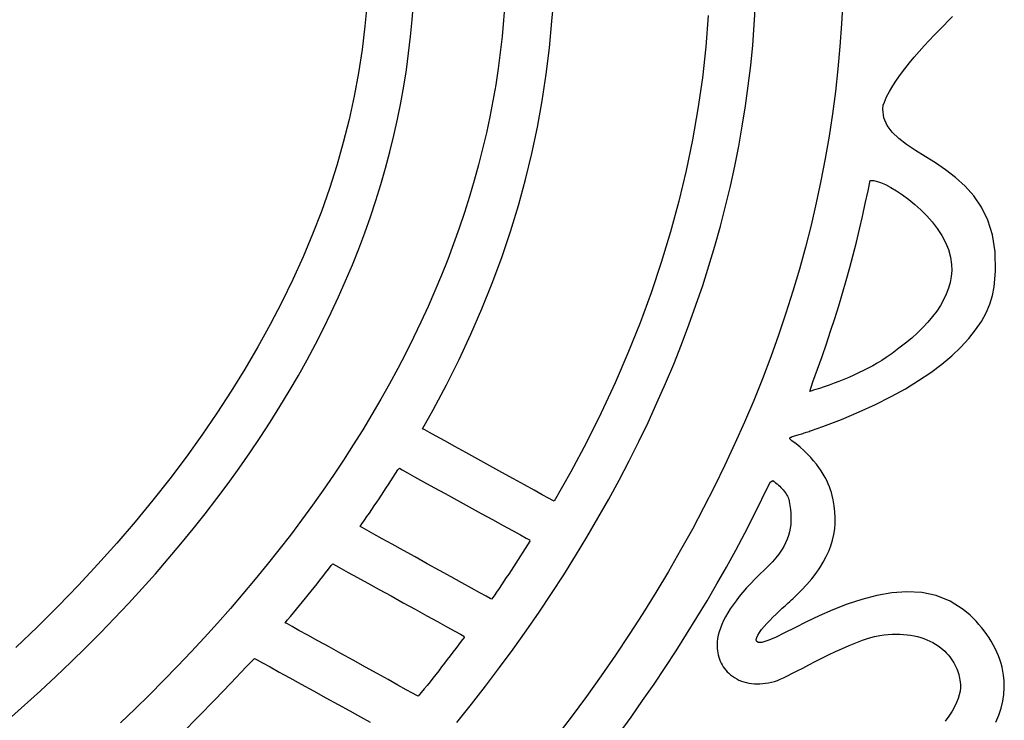
# Model space of a CAD drawing. Units: millimetres. Extents: x -1007 to 1552, y 968 to 1551.
# Drawn here: x -125 to -124, y 1284 to 1284 of the extents above; entities that cross this region are included whole.
import ezdxf

# ---------------------------------------------------------------- set-up
doc = ezdxf.new("R2010")
doc.units = ezdxf.units.MM
doc.layers.get('0').update_dxf_attribs({"linetype": 'CONTINUOUS'})
doc.layers.add('FRAU-LOGO', color=34, linetype='CONTINUOUS')

# ---------------------------------------------------------------- blocks, each defined once
blk = doc.blocks.new('Logo-Frau-2015')
for p, q in [((54.1873, 15.1263), (54.1721, 14.9528)), ((54.5213, 14.9991), (54.5304, 15.1227)), ((55.2079, 15.1172), (55.1993, 14.9973)), ((57.0564, 14.9624), (57.0652, 15.1132)), ((57.7114, 15.1378), (57.703, 14.9704)), ((55.5562, 14.9913), (55.566, 15.0904)), ((56.7156, 15.0324), (56.6975, 14.8012)), ((54.5096, 14.8758), (54.5213, 14.9991)), ((55.1993, 14.9973), (55.1883, 14.8775)), ((55.5385, 14.7937), (55.5562, 14.9913)), ((57.0446, 14.812), (57.0564, 14.9624)), ((57.703, 14.9704), (57.6911, 14.8034)), ((58.4256, 14.9236), (58.4603, 14.9592)), ((58.4603, 14.9592), (58.4933, 14.9926)), ((58.4933, 14.9926), (58.5243, 15.0237)), ((54.1721, 14.9528), (54.1512, 14.7796)), ((58.3529, 14.8472), (58.3896, 14.8862)), ((58.3896, 14.8862), (58.4256, 14.9236)), ((54.4954, 14.7528), (54.5096, 14.8758)), ((55.1883, 14.8775), (55.1749, 14.7579)), ((57.0298, 14.6618), (57.0446, 14.812)), ((58.3158, 14.8068), (58.3529, 14.8472)), ((54.1512, 14.7796), (54.1246, 14.607)), ((54.4785, 14.6302), (54.4954, 14.7528)), ((55.1749, 14.7579), (55.159, 14.6385)), ((55.5149, 14.5969), (55.5385, 14.7937)), ((56.6975, 14.8012), (56.6721, 14.5706)), ((57.6911, 14.8034), (57.676, 14.6367)), ((58.2422, 14.7233), (58.2787, 14.7655)), ((58.2787, 14.7655), (58.3158, 14.8068)), ((58.1724, 14.6377), (58.2066, 14.6807)), ((58.2066, 14.6807), (58.2422, 14.7233)), ((54.1246, 14.607), (54.0925, 14.4347)), ((54.4592, 14.5078), (54.4785, 14.6302)), ((55.159, 14.6385), (55.1407, 14.5194)), ((55.4854, 14.4008), (55.5149, 14.5969)), ((57.0121, 14.512), (57.0298, 14.6618)), ((57.676, 14.6367), (57.6575, 14.4703)), ((58.1098, 14.5523), (58.1399, 14.5949)), ((58.1399, 14.5949), (58.1724, 14.6377)), ((55.1407, 14.5194), (55.1201, 14.4004)), ((56.6721, 14.5706), (56.6393, 14.3407)), ((58.0823, 14.5103), (58.1098, 14.5523)), ((54.4372, 14.3859), (54.4592, 14.5078)), ((56.9913, 14.3624), (57.0121, 14.512)), ((57.6575, 14.4703), (57.6357, 14.3043)), ((58.0371, 14.429), (58.0579, 14.4691)), ((58.0579, 14.4691), (58.0823, 14.5103)), ((54.0925, 14.4347), (54.0547, 14.263)), ((54.4127, 14.2642), (54.4372, 14.3859)), ((55.1201, 14.4004), (55.0971, 14.2817)), ((55.45, 14.2055), (55.4854, 14.4008)), ((58.0121, 14.3672), (58.0203, 14.3903)), ((58.0203, 14.3903), (58.0371, 14.429)), ((56.6393, 14.3407), (56.5993, 14.1116)), ((56.9677, 14.2132), (56.9913, 14.3624)), ((57.6357, 14.3043), (57.6105, 14.1386)), ((58.0097, 14.3386), (58.0121, 14.3671)), ((58.0166, 14.2747), (58.0097, 14.3386)), ((58.0121, 14.3671), (58.0121, 14.3672)), ((58.0121, 14.3672), (58.0121, 14.3672)), ((58.0121, 14.3672), (58.0121, 14.3672)), ((58.0121, 14.3672), (58.0121, 14.3672)), ((58.0121, 14.3672), (58.0121, 14.3672)), ((58.0121, 14.3672), (58.0121, 14.3672)), ((58.0121, 14.3672), (58.0121, 14.3672)), ((58.0121, 14.3672), (58.0121, 14.3672)), ((58.0121, 14.3672), (58.0121, 14.3672)), ((58.0121, 14.3672), (58.0121, 14.3672)), ((58.0121, 14.3672), (58.0121, 14.3672)), ((58.0121, 14.3672), (58.0121, 14.3672)), ((58.0121, 14.3672), (58.0121, 14.3672)), ((58.0121, 14.3672), (58.0121, 14.3672)), ((58.0121, 14.3672), (58.0121, 14.3672)), ((58.0121, 14.3671), (58.0121, 14.3671)), ((58.0121, 14.3671), (58.0121, 14.3671)), ((54.0547, 14.263), (54.0114, 14.0918)), ((54.3857, 14.1429), (54.4127, 14.2642)), ((55.0971, 14.2817), (55.0717, 14.1632)), ((58.0399, 14.2182), (58.0166, 14.2747)), ((55.0717, 14.1632), (55.044, 14.0449)), ((55.4087, 14.0109), (55.45, 14.2055)), ((56.9411, 14.0643), (56.9677, 14.2132)), ((58.0772, 14.1672), (58.0399, 14.2182)), ((58.1264, 14.1204), (58.0772, 14.1672)), ((54.0114, 14.0918), (53.9626, 13.9211)), ((54.3561, 14.0219), (54.3857, 14.1429)), ((56.5993, 14.1116), (56.5521, 13.8833)), ((57.6105, 14.1386), (57.5821, 13.9733)), ((58.1854, 14.0759), (58.1264, 14.1204)), ((54.324, 13.9013), (54.3561, 14.0219)), ((55.044, 14.0449), (55.0139, 13.9269)), ((55.3616, 13.8172), (55.4087, 14.0109)), ((56.9116, 13.9157), (56.9411, 14.0643)), ((58.2517, 14.0323), (58.1854, 14.0759)), ((58.3234, 13.9878), (58.2517, 14.0323)), ((57.5821, 13.9733), (57.5503, 13.8084)), ((58.3982, 13.9408), (58.3234, 13.9878)), ((58.4738, 13.8898), (58.3982, 13.9408)), ((53.9626, 13.9211), (53.9083, 13.7509)), ((54.2893, 13.7811), (54.324, 13.9013)), ((55.0139, 13.9269), (54.9815, 13.8091)), ((56.5521, 13.8833), (56.4977, 13.6559)), ((56.8792, 13.7675), (56.9116, 13.9157)), ((58.548, 13.8331), (58.4738, 13.8898)), ((54.9815, 13.8091), (54.9468, 13.6916)), ((55.3086, 13.6242), (55.3616, 13.8172)), ((57.5503, 13.8084), (57.5152, 13.6438)), ((57.8991, 13.7344), (57.9146, 13.8107)), ((57.9146, 13.8107), (57.9164, 13.8106)), ((57.9164, 13.8106), (57.9182, 13.8105)), ((57.9182, 13.8105), (57.9199, 13.8104)), ((57.9199, 13.8104), (57.9216, 13.8104)), ((57.9216, 13.8104), (57.9233, 13.8104)), ((57.9233, 13.8104), (57.9251, 13.8103)), ((57.9251, 13.8103), (57.9268, 13.8103)), ((57.9268, 13.8103), (57.9285, 13.8103)), ((57.9285, 13.8103), (57.9302, 13.8102)), ((57.9302, 13.8102), (57.9319, 13.8102)), ((57.9319, 13.8102), (57.9336, 13.8101)), ((57.9336, 13.8101), (57.9354, 13.81)), ((57.9354, 13.81), (57.9372, 13.8098)), ((57.9372, 13.8098), (57.939, 13.8097)), ((57.939, 13.8097), (57.9409, 13.8094)), ((57.9409, 13.8094), (57.9428, 13.8092)), ((57.9428, 13.8092), (57.9603, 13.8055)), ((57.9603, 13.8055), (57.9923, 13.7951)), ((57.9923, 13.7951), (58.0288, 13.7794)), ((58.6187, 13.769), (58.548, 13.8331)), ((53.9083, 13.7509), (53.8487, 13.5814)), ((54.2522, 13.6612), (54.2893, 13.7811)), ((56.8439, 13.6196), (56.8792, 13.7675)), ((57.8792, 13.6391), (57.8991, 13.7344)), ((58.0288, 13.7794), (58.0687, 13.7587)), ((58.0687, 13.7587), (58.1113, 13.7335)), ((58.1113, 13.7335), (58.1558, 13.7039)), ((58.6836, 13.6959), (58.6187, 13.769)), ((54.2125, 13.5416), (54.2522, 13.6612)), ((54.9468, 13.6916), (54.9098, 13.5743)), ((56.4977, 13.6559), (56.4363, 13.4293)), ((57.5152, 13.6438), (57.4769, 13.4797)), ((58.1558, 13.7039), (58.2012, 13.6703)), ((58.2012, 13.6703), (58.2467, 13.6331)), ((58.7406, 13.6122), (58.6836, 13.6959)), ((53.8487, 13.5814), (53.7836, 13.4125)), ((54.9098, 13.5743), (54.8705, 13.4573)), ((55.2498, 13.4321), (55.3086, 13.6242)), ((56.8057, 13.4721), (56.8439, 13.6196)), ((57.8583, 13.544), (57.8792, 13.6391)), ((58.2467, 13.6331), (58.2914, 13.5926)), ((58.2914, 13.5926), (58.3345, 13.549)), ((58.7874, 13.5164), (58.7406, 13.6122)), ((54.1703, 13.4224), (54.2125, 13.5416)), ((57.8363, 13.449), (57.8583, 13.544)), ((58.3345, 13.549), (58.3751, 13.5029)), ((58.3751, 13.5029), (58.4124, 13.4543)), ((58.8218, 13.4066), (58.7874, 13.5164)), ((54.8705, 13.4573), (54.8289, 13.3406)), ((55.1851, 13.2407), (55.2498, 13.4321)), ((56.4363, 13.4293), (56.3678, 13.2036)), ((56.7647, 13.3249), (56.8057, 13.4721)), ((57.4769, 13.4797), (57.4353, 13.3159)), ((57.8132, 13.3541), (57.8363, 13.449)), ((58.4124, 13.4543), (58.4455, 13.4038)), ((53.7836, 13.4125), (53.7133, 13.2442)), ((54.1256, 13.3036), (54.1703, 13.4224)), ((57.7891, 13.2594), (57.8132, 13.3541)), ((58.4455, 13.4038), (58.4735, 13.3516)), ((58.4735, 13.3516), (58.4956, 13.2981)), ((58.8416, 13.2814), (58.8218, 13.4066)), ((54.0784, 13.1851), (54.1256, 13.3036)), ((54.8289, 13.3406), (54.785, 13.2241)), ((56.7208, 13.1782), (56.7647, 13.3249)), ((57.4353, 13.3159), (57.3903, 13.1526)), ((58.4956, 13.2981), (58.5109, 13.2435)), ((58.8446, 13.1391), (58.8416, 13.2814)), ((53.7133, 13.2442), (53.6376, 13.0765)), ((54.785, 13.2241), (54.7389, 13.108)), ((55.1147, 13.0503), (55.1851, 13.2407)), ((57.7639, 13.1648), (57.7891, 13.2594)), ((58.5109, 13.2435), (58.5185, 13.1883)), ((54.0287, 13.067), (54.0784, 13.1851)), ((56.3678, 13.2036), (56.2924, 12.9788)), ((56.6741, 13.0318), (56.7208, 13.1782)), ((57.3903, 13.1526), (57.3421, 12.9897)), ((57.7377, 13.0704), (57.7639, 13.1648)), ((58.519, 13.1434), (58.5152, 13.0989)), ((58.5185, 13.1883), (58.519, 13.1434)), ((58.8348, 13.0227), (58.8446, 13.1391)), ((53.6376, 13.0765), (53.5567, 12.9095)), ((53.9765, 12.9493), (54.0287, 13.067)), ((54.7389, 13.108), (54.6905, 12.9921)), ((57.7104, 12.9761), (57.7377, 13.0704)), ((58.5152, 13.0989), (58.5071, 13.055)), ((54.6905, 12.9921), (54.6399, 12.8766)), ((55.0386, 12.8606), (55.1147, 13.0503)), ((56.6246, 12.8859), (56.6741, 13.0318)), ((57.3421, 12.9897), (57.2907, 12.8272)), ((58.4949, 13.0116), (58.4788, 12.9687)), ((58.5071, 13.055), (58.4949, 13.0116)), ((58.8221, 12.9591), (58.8348, 13.0227)), ((53.9218, 12.832), (53.9765, 12.9493)), ((56.2924, 12.9788), (56.21, 12.7551)), ((57.6821, 12.8819), (57.7104, 12.9761)), ((58.4588, 12.9263), (58.4351, 12.8844)), ((58.4788, 12.9687), (58.4588, 12.9263)), ((58.8019, 12.8953), (58.8221, 12.9591)), ((53.5567, 12.9095), (53.4707, 12.7433)), ((54.6399, 12.8766), (54.587, 12.7614)), ((54.9567, 12.6719), (55.0386, 12.8606)), ((56.5723, 12.7404), (56.6246, 12.8859)), ((57.6527, 12.7879), (57.6821, 12.8819)), ((58.4079, 12.843), (58.3772, 12.8021)), ((58.4351, 12.8844), (58.4079, 12.843)), ((58.7741, 12.8312), (58.8019, 12.8953)), ((53.8647, 12.715), (53.9218, 12.832)), ((57.2907, 12.8272), (57.2359, 12.6652)), ((57.6223, 12.6941), (57.6527, 12.7879)), ((58.3772, 12.8021), (58.3432, 12.7617)), ((58.6958, 12.7031), (58.7388, 12.7671)), ((58.7388, 12.7671), (58.7741, 12.8312)), ((53.4707, 12.7433), (53.3794, 12.5778)), ((53.8051, 12.5984), (53.8647, 12.715)), ((54.587, 12.7614), (54.532, 12.6465)), ((56.21, 12.7551), (56.1207, 12.5323)), ((56.5172, 12.5952), (56.5723, 12.7404)), ((57.5908, 12.6004), (57.6223, 12.6941)), ((58.306, 12.7218), (58.2659, 12.6825)), ((58.3432, 12.7617), (58.306, 12.7218)), ((58.6451, 12.6394), (58.6958, 12.7031)), ((54.532, 12.6465), (54.4747, 12.5319)), ((54.869, 12.484), (54.9567, 12.6719)), ((57.2359, 12.6652), (57.178, 12.5036)), ((58.2228, 12.6436), (58.1769, 12.6052)), ((58.2659, 12.6825), (58.2228, 12.6436)), ((58.5867, 12.5759), (58.6451, 12.6394)), ((53.3794, 12.5778), (53.2831, 12.413)), ((53.743, 12.4822), (53.8051, 12.5984)), ((56.4593, 12.4506), (56.5172, 12.5952)), ((57.5583, 12.5068), (57.5908, 12.6004)), ((58.1284, 12.5673), (58.0774, 12.5299)), ((58.1769, 12.6052), (58.1284, 12.5673)), ((58.5204, 12.5129), (58.5867, 12.5759)), ((53.6785, 12.3664), (53.743, 12.4822)), ((54.4747, 12.5319), (54.4152, 12.4176)), ((54.7757, 12.297), (54.869, 12.484)), ((56.1207, 12.5323), (56.0247, 12.3106)), ((57.178, 12.5036), (57.1167, 12.3424)), ((57.5247, 12.4134), (57.5583, 12.5068)), ((58.001, 12.4783), (57.9679, 12.4581)), ((58.0331, 12.4991), (58.001, 12.4783)), ((58.0774, 12.5299), (58.0331, 12.4991)), ((58.4463, 12.4505), (58.5204, 12.5129)), ((53.2831, 12.413), (53.1817, 12.2491)), ((54.4152, 12.4176), (54.3536, 12.3037)), ((56.3987, 12.3063), (56.4593, 12.4506)), ((57.4901, 12.3202), (57.5247, 12.4134)), ((57.8645, 12.4021), (57.8289, 12.3848)), ((57.8996, 12.42), (57.8645, 12.4021)), ((57.9341, 12.4387), (57.8996, 12.42)), ((57.9679, 12.4581), (57.9341, 12.4387)), ((58.3642, 12.3889), (58.4463, 12.4505)), ((53.6115, 12.251), (53.6785, 12.3664)), ((57.1167, 12.3424), (57.0522, 12.1818)), ((57.7203, 12.3369), (57.6838, 12.3223)), ((57.7567, 12.3522), (57.7203, 12.3369)), ((57.793, 12.3681), (57.7567, 12.3522)), ((57.8289, 12.3848), (57.793, 12.3681)), ((58.2742, 12.3281), (58.3642, 12.3889)), ((54.3536, 12.3037), (54.2898, 12.1901)), ((54.6767, 12.1109), (54.7757, 12.297)), ((56.0247, 12.3106), (55.9218, 12.09)), ((56.3354, 12.1625), (56.3987, 12.3063)), ((57.4686, 12.2478), (57.4901, 12.3202)), ((57.5035, 12.2587), (57.4686, 12.2478)), ((57.5389, 12.2702), (57.5035, 12.2587)), ((57.5747, 12.2823), (57.5389, 12.2702)), ((57.6109, 12.295), (57.5747, 12.2823)), ((57.6473, 12.3083), (57.6109, 12.295)), ((57.6838, 12.3223), (57.6473, 12.3083)), ((58.07, 12.2096), (58.1762, 12.2683)), ((58.1762, 12.2683), (58.2742, 12.3281)), ((53.1817, 12.2491), (53.0753, 12.0859)), ((53.5421, 12.136), (53.6115, 12.251)), ((54.2898, 12.1901), (54.2238, 12.0769)), ((57.9558, 12.1521), (58.07, 12.2096)), ((53.4703, 12.0214), (53.5421, 12.136)), ((54.5994, 11.9716), (54.6767, 12.1109)), ((56.2693, 12.0192), (56.3354, 12.1625)), ((57.0522, 12.1818), (56.9845, 12.0216)), ((57.8333, 12.096), (57.9558, 12.1521)), ((53.0753, 12.0859), (52.9639, 11.9236)), ((54.2238, 12.0769), (54.1557, 11.964)), ((55.9218, 12.09), (55.8123, 11.8704)), ((57.5636, 11.9885), (57.7026, 12.0414)), ((57.7026, 12.0414), (57.8333, 12.096)), ((53.396, 11.9072), (53.4703, 12.0214)), ((54.6151, 11.9629), (54.5994, 11.9716)), ((56.2005, 11.8764), (56.2693, 12.0192)), ((56.9845, 12.0216), (56.9136, 11.862)), ((57.4803, 11.9589), (57.5636, 11.9885)), ((52.9639, 11.9236), (52.8476, 11.7621)), ((53.3193, 11.7934), (53.396, 11.9072)), ((54.1557, 11.964), (54.0855, 11.8516)), ((54.6496, 11.9439), (54.6151, 11.9629)), ((54.7, 11.9161), (54.6496, 11.9439)), ((54.7638, 11.881), (54.7, 11.9161)), ((57.3187, 11.8959), (57.319, 11.8966)), ((57.3353, 11.8834), (57.3187, 11.8959)), ((57.319, 11.8966), (57.3193, 11.8974)), ((57.3193, 11.8974), (57.3196, 11.8982)), ((57.3196, 11.8982), (57.3199, 11.8989)), ((57.3199, 11.8989), (57.3202, 11.8997)), ((57.3202, 11.8997), (57.3205, 11.9004)), ((57.3205, 11.9004), (57.3208, 11.9012)), ((57.3208, 11.9012), (57.3212, 11.902)), ((57.3212, 11.902), (57.3215, 11.9027)), ((57.3215, 11.9027), (57.3218, 11.9035)), ((57.3218, 11.9035), (57.3221, 11.9042)), ((57.3221, 11.9042), (57.3225, 11.905)), ((57.3225, 11.905), (57.3228, 11.9058)), ((57.3228, 11.9058), (57.3231, 11.9065)), ((57.3231, 11.9065), (57.3235, 11.9073)), ((57.3235, 11.9073), (57.3238, 11.908)), ((57.3238, 11.908), (57.3241, 11.9088)), ((57.3241, 11.9088), (57.3288, 11.9105)), ((57.3288, 11.9105), (57.3376, 11.9131)), ((57.3376, 11.9131), (57.3463, 11.9157)), ((57.3463, 11.9157), (57.3551, 11.9184)), ((57.3551, 11.9184), (57.3638, 11.9211)), ((57.3638, 11.9211), (57.3726, 11.9237)), ((57.3726, 11.9237), (57.3814, 11.9265)), ((57.3814, 11.9265), (57.3902, 11.9292)), ((57.3902, 11.9292), (57.3991, 11.932)), ((57.3991, 11.932), (57.408, 11.9348)), ((57.408, 11.9348), (57.4169, 11.9376)), ((57.4169, 11.9376), (57.4258, 11.9405)), ((57.4258, 11.9405), (57.4348, 11.9434)), ((57.4348, 11.9434), (57.4438, 11.9464)), ((57.4438, 11.9464), (57.4529, 11.9494)), ((57.4529, 11.9494), (57.462, 11.9525)), ((57.462, 11.9525), (57.4711, 11.9557)), ((57.4711, 11.9557), (57.4803, 11.9589)), ((54.0855, 11.8516), (54.0131, 11.7394)), ((54.8381, 11.84), (54.7638, 11.881)), ((54.9203, 11.7947), (54.8381, 11.84)), ((55.8123, 11.8704), (55.6961, 11.6521)), ((56.129, 11.734), (56.2005, 11.8764)), ((56.9136, 11.862), (56.8394, 11.7028)), ((57.367, 11.8591), (57.3353, 11.8834)), ((57.3967, 11.8344), (57.367, 11.8591)), ((57.4245, 11.8096), (57.3967, 11.8344)), ((52.8476, 11.7621), (52.7264, 11.6015)), ((53.2401, 11.68), (53.3193, 11.7934)), ((55.0076, 11.7466), (54.9203, 11.7947)), ((55.0972, 11.6972), (55.0076, 11.7466)), ((57.4503, 11.7846), (57.4245, 11.8096)), ((57.4743, 11.7595), (57.4503, 11.7846)), ((57.4964, 11.7344), (57.4743, 11.7595)), ((53.1586, 11.5671), (53.2401, 11.68)), ((54.0131, 11.7394), (53.9386, 11.6277)), ((54.4155, 11.6668), (54.4266, 11.6787)), ((54.4266, 11.6787), (54.4473, 11.6673)), ((55.1866, 11.648), (55.0972, 11.6972)), ((56.0548, 11.5921), (56.129, 11.734)), ((56.8394, 11.7028), (56.762, 11.5442)), ((57.5168, 11.7093), (57.4964, 11.7344)), ((57.5355, 11.6844), (57.5168, 11.7093)), ((57.5524, 11.6597), (57.5355, 11.6844)), ((52.7264, 11.6015), (52.6003, 11.4418)), ((53.9386, 11.6277), (53.862, 11.5164)), ((54.3643, 11.5867), (54.3815, 11.6134)), ((54.3815, 11.6134), (54.3986, 11.6401)), ((54.3986, 11.6401), (54.4155, 11.6668)), ((54.4473, 11.6673), (54.4859, 11.6461)), ((54.4859, 11.6461), (54.5399, 11.6164)), ((54.5399, 11.6164), (54.6065, 11.5798)), ((55.2728, 11.6005), (55.1866, 11.648)), ((55.3533, 11.5561), (55.2728, 11.6005)), ((55.6961, 11.6521), (55.5733, 11.4349)), ((57.5678, 11.6352), (57.5524, 11.6597)), ((57.5816, 11.6111), (57.5678, 11.6352)), ((57.5939, 11.5875), (57.5816, 11.6111)), ((53.0746, 11.4545), (53.1586, 11.5671)), ((54.3121, 11.5068), (54.3296, 11.5334)), ((54.3296, 11.5334), (54.3471, 11.56)), ((54.3471, 11.56), (54.3643, 11.5867)), ((54.6065, 11.5798), (54.683, 11.5377)), ((54.683, 11.5377), (54.7666, 11.4918)), ((55.4252, 11.5165), (55.3533, 11.5561)), ((55.978, 11.4507), (56.0548, 11.5921)), ((56.762, 11.5442), (56.6814, 11.3861)), ((57.1133, 11.4506), (57.1743, 11.5773)), ((57.1743, 11.5773), (57.193, 11.5894)), ((57.193, 11.5894), (57.2041, 11.5808)), ((57.2041, 11.5808), (57.2148, 11.5721)), ((57.2148, 11.5721), (57.2252, 11.5633)), ((57.2252, 11.5633), (57.2352, 11.5545)), ((57.2352, 11.5545), (57.2447, 11.5456)), ((57.2447, 11.5456), (57.2539, 11.5366)), ((57.2539, 11.5366), (57.2625, 11.5275)), ((57.2625, 11.5275), (57.2706, 11.5184)), ((57.6048, 11.5643), (57.5939, 11.5875)), ((57.6142, 11.5418), (57.6048, 11.5643)), ((57.6222, 11.5198), (57.6142, 11.5418)), ((52.9883, 11.3424), (53.0746, 11.4545)), ((53.862, 11.5164), (53.7834, 11.4054)), ((54.2589, 11.427), (54.2767, 11.4536)), ((54.2767, 11.4536), (54.2945, 11.4802)), ((54.2945, 11.4802), (54.3121, 11.5068)), ((54.7666, 11.4918), (54.8546, 11.4434)), ((55.4859, 11.483), (55.4252, 11.5165)), ((55.5327, 11.4573), (55.4859, 11.483)), ((55.5627, 11.4407), (55.5327, 11.4573)), ((57.2706, 11.5184), (57.2782, 11.5091)), ((57.2782, 11.5091), (57.2853, 11.4998)), ((57.2853, 11.4998), (57.2917, 11.4904)), ((57.2917, 11.4904), (57.2975, 11.481)), ((57.2975, 11.481), (57.3027, 11.4714)), ((57.3027, 11.4714), (57.3071, 11.4618)), ((57.3071, 11.4618), (57.3108, 11.452)), ((57.629, 11.4986), (57.6222, 11.5198)), ((57.6345, 11.4782), (57.629, 11.4986)), ((57.6416, 11.445), (57.6345, 11.4782)), ((52.6003, 11.4418), (52.4695, 11.2831)), ((53.7834, 11.4054), (53.7026, 11.2948)), ((54.2228, 11.374), (54.2409, 11.4005)), ((54.2409, 11.4005), (54.2589, 11.427)), ((54.8546, 11.4434), (54.9444, 11.394)), ((54.9444, 11.394), (55.0331, 11.3452)), ((55.5733, 11.4349), (55.5627, 11.4407)), ((55.8985, 11.3099), (55.978, 11.4507)), ((56.6814, 11.3861), (56.5976, 11.2285)), ((57.0504, 11.3243), (57.1133, 11.4506)), ((57.3108, 11.452), (57.3138, 11.4422)), ((57.3138, 11.4422), (57.316, 11.4324)), ((57.316, 11.4324), (57.3208, 11.4032)), ((57.3208, 11.4032), (57.3246, 11.3745)), ((57.6491, 11.4005), (57.6416, 11.445)), ((57.654, 11.3567), (57.6491, 11.4005)), ((52.8995, 11.2307), (52.9883, 11.3424)), ((54.1678, 11.2946), (54.1862, 11.321)), ((54.1862, 11.321), (54.2045, 11.3475)), ((54.2045, 11.3475), (54.2228, 11.374)), ((55.0331, 11.3452), (55.1181, 11.2985)), ((55.8163, 11.1695), (55.8985, 11.3099)), ((56.9855, 11.1983), (57.0504, 11.3243)), ((57.3246, 11.3745), (57.3272, 11.3463)), ((57.3272, 11.3463), (57.3284, 11.3184)), ((57.3284, 11.3184), (57.3282, 11.2908)), ((57.6562, 11.3137), (57.654, 11.3567)), ((57.6555, 11.2712), (57.6562, 11.3137)), ((52.4695, 11.2831), (52.3338, 11.1253)), ((53.7026, 11.2948), (53.6198, 11.1847)), ((54.1359, 11.248), (54.1492, 11.2681)), ((54.1516, 11.2393), (54.1359, 11.248)), ((54.1492, 11.2681), (54.1678, 11.2946)), ((54.1861, 11.2202), (54.1516, 11.2393)), ((55.1181, 11.2985), (55.1966, 11.2554)), ((55.1966, 11.2554), (55.2659, 11.2172)), ((57.3229, 11.2362), (57.3175, 11.209)), ((57.3265, 11.2634), (57.3229, 11.2362)), ((57.3282, 11.2908), (57.3265, 11.2634)), ((57.6521, 11.2293), (57.6555, 11.2712)), ((52.8084, 11.1194), (52.8995, 11.2307)), ((53.6198, 11.1847), (53.5349, 11.075)), ((54.2366, 11.1922), (54.1861, 11.2202)), ((54.3003, 11.1569), (54.2366, 11.1922)), ((55.2659, 11.2172), (55.3233, 11.1857)), ((55.3233, 11.1857), (55.3661, 11.1622)), ((55.3661, 11.1622), (55.3915, 11.1482)), ((55.7316, 11.0297), (55.8163, 11.1695)), ((56.5976, 11.2285), (56.5106, 11.0714)), ((56.9187, 11.0727), (56.9855, 11.1983)), ((57.3102, 11.1819), (57.3006, 11.1547)), ((57.3175, 11.209), (57.3102, 11.1819)), ((57.6364, 11.1467), (57.6457, 11.1879)), ((57.6457, 11.1879), (57.6521, 11.2293)), ((52.3338, 11.1253), (52.1935, 10.9685)), ((52.7149, 11.0085), (52.8084, 11.1194)), ((54.3747, 11.1158), (54.3003, 11.1569)), ((54.4569, 11.0703), (54.3747, 11.1158)), ((55.3763, 11.1112), (55.3592, 11.0842)), ((55.3933, 11.1381), (55.3763, 11.1112)), ((55.3915, 11.1482), (55.3933, 11.1381)), ((57.2747, 11.0998), (57.258, 11.072)), ((57.2889, 11.1273), (57.2747, 11.0998)), ((57.3006, 11.1547), (57.2889, 11.1273)), ((57.6085, 11.0651), (57.624, 11.1058)), ((57.624, 11.1058), (57.6364, 11.1467)), ((53.5349, 11.075), (53.448, 10.9657)), ((54.5442, 11.022), (54.4569, 11.0703)), ((54.6339, 10.9723), (54.5442, 11.022)), ((55.3248, 11.0304), (55.3075, 11.0035)), ((55.342, 11.0573), (55.3248, 11.0304)), ((55.3592, 11.0842), (55.342, 11.0573)), ((55.6442, 10.8904), (55.7316, 11.0297)), ((56.5106, 11.0714), (56.4204, 10.915)), ((56.8499, 10.9474), (56.9187, 11.0727)), ((57.2386, 11.0439), (57.2164, 11.0154)), ((57.258, 11.072), (57.2386, 11.0439)), ((57.5679, 10.9837), (57.5898, 11.0244)), ((57.5898, 11.0244), (57.6085, 11.0651)), ((52.1935, 10.9685), (52.0485, 10.8127)), ((52.619, 10.8981), (52.7149, 11.0085)), ((53.448, 10.9657), (53.359, 10.8568)), ((53.9009, 10.9311), (53.9216, 10.9582)), ((53.9216, 10.9582), (53.9347, 10.9702)), ((53.9347, 10.9702), (53.9555, 10.9587)), ((53.9555, 10.9587), (53.9944, 10.9373)), ((54.7232, 10.9229), (54.6339, 10.9723)), ((55.2725, 10.9497), (55.2549, 10.9228)), ((55.29, 10.9766), (55.2725, 10.9497)), ((55.3075, 11.0035), (55.29, 10.9766)), ((56.7791, 10.8225), (56.8499, 10.9474)), ((57.163, 10.9569), (57.131, 10.9261)), ((57.1912, 10.9864), (57.163, 10.9569)), ((57.2164, 11.0154), (57.1912, 10.9864)), ((57.5141, 10.9019), (57.5427, 10.9429)), ((57.5427, 10.9429), (57.5679, 10.9837)), ((52.5207, 10.7882), (52.619, 10.8981)), ((53.8379, 10.8503), (53.859, 10.8772)), ((53.859, 10.8772), (53.88, 10.9041)), ((53.88, 10.9041), (53.9009, 10.9311)), ((53.9944, 10.9373), (54.0487, 10.9074)), ((54.0487, 10.9074), (54.1157, 10.8705)), ((54.1157, 10.8705), (54.1926, 10.8282)), ((54.8095, 10.8751), (54.7232, 10.9229)), ((54.89, 10.8306), (54.8095, 10.8751)), ((55.2372, 10.896), (55.2193, 10.8692)), ((55.2549, 10.9228), (55.2372, 10.896)), ((55.5542, 10.7517), (55.6442, 10.8904)), ((56.4204, 10.915), (56.327, 10.759)), ((57.0953, 10.8919), (57.0616, 10.8583)), ((57.131, 10.9261), (57.0953, 10.8919)), ((57.4821, 10.8606), (57.5141, 10.9019)), ((52.0485, 10.8127), (51.8988, 10.6579)), ((53.359, 10.8568), (53.268, 10.7484)), ((53.7953, 10.7965), (53.8167, 10.8233)), ((53.8167, 10.8233), (53.8379, 10.8503)), ((54.1926, 10.8282), (54.2767, 10.7819)), ((54.962, 10.7907), (54.89, 10.8306)), ((55.1834, 10.8156), (55.1652, 10.7889)), ((55.2014, 10.8424), (55.1834, 10.8156)), ((55.2193, 10.8692), (55.2014, 10.8424)), ((56.7064, 10.6979), (56.7791, 10.8225)), ((57.0297, 10.8251), (56.9998, 10.7925)), ((57.0616, 10.8583), (57.0297, 10.8251)), ((57.4074, 10.7767), (57.4465, 10.8189)), ((57.4465, 10.8189), (57.4821, 10.8606)), ((52.42, 10.6786), (52.5207, 10.7882)), ((53.268, 10.7484), (53.175, 10.6404)), ((53.7305, 10.716), (53.7522, 10.7428)), ((53.7522, 10.7428), (53.7738, 10.7696)), ((53.7738, 10.7696), (53.7953, 10.7965)), ((54.2767, 10.7819), (54.3653, 10.7332)), ((54.3653, 10.7332), (54.4555, 10.6835)), ((55.0227, 10.7571), (54.962, 10.7907)), ((55.0694, 10.7313), (55.0227, 10.7571)), ((55.0995, 10.7146), (55.0694, 10.7313)), ((55.1286, 10.7354), (55.1101, 10.7087)), ((55.147, 10.7621), (55.1286, 10.7354)), ((55.1652, 10.7889), (55.147, 10.7621)), ((55.4617, 10.6135), (55.5542, 10.7517)), ((56.327, 10.759), (56.2304, 10.6037)), ((56.9457, 10.7288), (56.9215, 10.6977)), ((56.9718, 10.7604), (56.9457, 10.7288)), ((56.9998, 10.7925), (56.9718, 10.7604)), ((57.3412, 10.7117), (57.3647, 10.7339)), ((57.3647, 10.7339), (57.4074, 10.7767)), ((57.9635, 10.7372), (57.8525, 10.708)), ((58.0755, 10.7569), (57.9635, 10.7372)), ((58.1871, 10.7648), (58.0755, 10.7569)), ((58.2971, 10.7587), (58.1871, 10.7648)), ((58.4041, 10.7364), (58.2971, 10.7587)), ((58.5069, 10.6955), (58.4041, 10.7364)), ((51.8988, 10.6579), (51.7446, 10.5042)), ((52.317, 10.5695), (52.42, 10.6786)), ((53.6645, 10.6357), (53.6866, 10.6624)), ((53.6866, 10.6624), (53.7086, 10.6892)), ((53.7086, 10.6892), (53.7305, 10.716)), ((54.4555, 10.6835), (54.5448, 10.6344)), ((55.1101, 10.7087), (55.0995, 10.7146)), ((56.6318, 10.5737), (56.7064, 10.6979)), ((56.8992, 10.6672), (56.8788, 10.6372)), ((56.9215, 10.6977), (56.8992, 10.6672)), ((57.2633, 10.6418), (57.2842, 10.6608)), ((57.2842, 10.6608), (57.303, 10.6778)), ((57.303, 10.6778), (57.3192, 10.6922)), ((57.3192, 10.6922), (57.3321, 10.7036)), ((57.3321, 10.7036), (57.3412, 10.7117)), ((57.7438, 10.6715), (57.6387, 10.63)), ((57.8525, 10.708), (57.7438, 10.6715)), ((58.604, 10.6339), (58.5069, 10.6955)), ((53.175, 10.6404), (53.0801, 10.5328)), ((53.5974, 10.5555), (53.6199, 10.5822)), ((53.6199, 10.5822), (53.6423, 10.6089)), ((53.6423, 10.6089), (53.6645, 10.6357)), ((54.5448, 10.6344), (54.6303, 10.5873)), ((54.6303, 10.5873), (54.7092, 10.5438)), ((55.3666, 10.4759), (55.4617, 10.6135)), ((56.2304, 10.6037), (56.1306, 10.449)), ((56.8438, 10.5789), (56.8292, 10.5505)), ((56.8604, 10.6078), (56.8438, 10.5789)), ((56.8788, 10.6372), (56.8604, 10.6078)), ((57.1944, 10.5759), (57.2178, 10.5989)), ((57.2178, 10.5989), (57.241, 10.621)), ((57.241, 10.621), (57.2633, 10.6418)), ((57.5384, 10.5858), (57.4444, 10.5411)), ((57.6387, 10.63), (57.5384, 10.5858)), ((58.6549, 10.5901), (58.604, 10.6339)), ((58.6774, 10.5682), (58.6549, 10.5901)), ((52.2117, 10.4609), (52.317, 10.5695)), ((53.0801, 10.5328), (52.9831, 10.4257)), ((53.5812, 10.5352), (53.5974, 10.5555)), ((53.5971, 10.5264), (53.5812, 10.5352)), ((53.6319, 10.5071), (53.5971, 10.5264)), ((53.683, 10.4788), (53.6319, 10.5071)), ((54.7092, 10.5438), (54.779, 10.5055)), ((54.779, 10.5055), (54.8367, 10.4737)), ((56.5552, 10.4498), (56.6318, 10.5737)), ((56.8164, 10.5228), (56.8056, 10.4956)), ((56.8292, 10.5505), (56.8164, 10.5228)), ((57.1103, 10.4838), (57.1287, 10.506)), ((57.1287, 10.506), (57.1492, 10.5291)), ((57.1492, 10.5291), (57.1713, 10.5525)), ((57.1713, 10.5525), (57.1944, 10.5759)), ((57.4444, 10.5411), (57.3579, 10.4982)), ((58.6993, 10.5456), (58.6774, 10.5682)), ((58.7203, 10.5224), (58.6993, 10.5456)), ((58.7406, 10.4986), (58.7203, 10.5224)), ((51.7446, 10.5042), (51.5858, 10.3516)), ((52.104, 10.3527), (52.2117, 10.4609)), ((53.7475, 10.4432), (53.683, 10.4788)), ((53.8227, 10.4016), (53.7475, 10.4432)), ((54.8367, 10.4737), (54.8798, 10.45)), ((54.8798, 10.45), (54.9053, 10.4359)), ((54.9053, 10.4359), (54.9063, 10.4257)), ((55.2689, 10.3388), (55.3666, 10.4759)), ((56.1306, 10.449), (56.0277, 10.2948)), ((56.4767, 10.3264), (56.5552, 10.4498)), ((56.7897, 10.4429), (56.7847, 10.4174)), ((56.7967, 10.4689), (56.7897, 10.4429)), ((56.8056, 10.4956), (56.7967, 10.4689)), ((57.0743, 10.426), (57.0825, 10.4434)), ((57.0825, 10.4434), (57.0947, 10.4628)), ((57.0947, 10.4628), (57.1103, 10.4838)), ((57.2803, 10.4592), (57.2128, 10.4265)), ((57.3579, 10.4982), (57.2803, 10.4592)), ((57.903, 10.4208), (57.946, 10.4328)), ((57.946, 10.4328), (57.9855, 10.4411)), ((57.9855, 10.4411), (58.0176, 10.4453)), ((58.0176, 10.4453), (58.0476, 10.4482)), ((58.0476, 10.4482), (58.0771, 10.45)), ((58.0771, 10.45), (58.1059, 10.4508)), ((58.1059, 10.4508), (58.1341, 10.4504)), ((58.1341, 10.4504), (58.1617, 10.449)), ((58.1617, 10.449), (58.1886, 10.4465)), ((58.1886, 10.4465), (58.2149, 10.443)), ((58.2149, 10.443), (58.2405, 10.4384)), ((58.2405, 10.4384), (58.2655, 10.4327)), ((58.2655, 10.4327), (58.2897, 10.426)), ((58.76, 10.4741), (58.7406, 10.4986)), ((58.7784, 10.4492), (58.76, 10.4741)), ((58.7958, 10.4237), (58.7784, 10.4492)), ((52.9831, 10.4257), (52.8841, 10.3191)), ((53.9058, 10.3556), (53.8227, 10.4016)), ((54.8654, 10.371), (54.8447, 10.3436)), ((54.8859, 10.3983), (54.8654, 10.371)), ((54.9063, 10.4257), (54.8859, 10.3983)), ((56.7818, 10.3948), (56.7808, 10.3779)), ((56.7808, 10.3779), (56.7808, 10.3611)), ((56.7808, 10.3611), (56.7816, 10.3445)), ((56.7847, 10.4174), (56.7818, 10.3948)), ((57.0707, 10.4112), (57.0743, 10.426)), ((57.0722, 10.3993), (57.0707, 10.4112)), ((57.0845, 10.3886), (57.0722, 10.3993)), ((57.1136, 10.389), (57.0845, 10.3886)), ((57.1568, 10.4024), (57.1136, 10.389)), ((57.2128, 10.4265), (57.1568, 10.4024)), ((57.7091, 10.3448), (57.7598, 10.3671)), ((57.7598, 10.3671), (57.8093, 10.3875)), ((57.8093, 10.3875), (57.8573, 10.4055)), ((57.8573, 10.4055), (57.903, 10.4208)), ((58.2897, 10.426), (58.3132, 10.4183)), ((58.3132, 10.4183), (58.336, 10.4095)), ((58.336, 10.4095), (58.358, 10.3997)), ((58.358, 10.3997), (58.3793, 10.3888)), ((58.3793, 10.3888), (58.3998, 10.377)), ((58.3998, 10.377), (58.4195, 10.3641)), ((58.4195, 10.3641), (58.4384, 10.3501)), ((58.8122, 10.3978), (58.7958, 10.4237)), ((58.8274, 10.3714), (58.8122, 10.3978)), ((58.8415, 10.3445), (58.8274, 10.3714)), ((51.9939, 10.245), (52.104, 10.3527)), ((52.8841, 10.3191), (52.7832, 10.213)), ((53.9941, 10.3068), (53.9058, 10.3556)), ((54.0848, 10.2567), (53.9941, 10.3068)), ((54.8031, 10.289), (54.7821, 10.2617)), ((54.824, 10.3163), (54.8031, 10.289)), ((54.8447, 10.3436), (54.824, 10.3163)), ((55.1687, 10.2024), (55.2689, 10.3388)), ((56.0277, 10.2948), (55.9216, 10.1413)), ((56.3962, 10.2033), (56.4767, 10.3264)), ((56.7816, 10.3445), (56.7833, 10.3282)), ((56.7833, 10.3282), (56.7859, 10.3121)), ((56.7859, 10.3121), (56.7893, 10.2963)), ((56.7893, 10.2963), (56.7936, 10.2809)), ((57.5566, 10.2718), (57.607, 10.2967)), ((57.607, 10.2967), (57.658, 10.3212)), ((57.658, 10.3212), (57.7091, 10.3448)), ((58.4384, 10.3501), (58.454, 10.3371)), ((58.454, 10.3371), (58.4683, 10.3239)), ((58.4683, 10.3239), (58.4817, 10.3103)), ((58.4817, 10.3103), (58.4941, 10.2964)), ((58.4941, 10.2964), (58.5056, 10.2822)), ((58.8543, 10.3173), (58.8415, 10.3445)), ((58.8659, 10.2898), (58.8543, 10.3173)), ((58.876, 10.2619), (58.8659, 10.2898)), ((51.8816, 10.1377), (51.9939, 10.245)), ((53.2937, 10.2107), (53.353, 10.2714)), ((53.353, 10.2714), (53.3741, 10.2598)), ((53.3741, 10.2598), (53.4136, 10.238)), ((53.4136, 10.238), (53.4687, 10.2076)), ((54.1752, 10.2067), (54.0848, 10.2567)), ((54.761, 10.2345), (54.7398, 10.2073)), ((54.7821, 10.2617), (54.761, 10.2345)), ((56.7936, 10.2809), (56.7987, 10.2657)), ((56.7987, 10.2657), (56.8046, 10.251)), ((56.8046, 10.251), (56.8113, 10.2366)), ((56.8113, 10.2366), (56.8188, 10.2227)), ((56.8188, 10.2227), (56.8271, 10.2093)), ((57.4155, 10.1995), (57.4603, 10.2227)), ((57.4603, 10.2227), (57.5075, 10.247)), ((57.5075, 10.247), (57.5566, 10.2718)), ((58.5056, 10.2822), (58.5162, 10.2679)), ((58.5162, 10.2679), (58.5259, 10.2534)), ((58.5259, 10.2534), (58.5348, 10.2388)), ((58.5348, 10.2388), (58.5429, 10.2242)), ((58.5429, 10.2242), (58.5501, 10.2095)), ((58.8848, 10.2337), (58.876, 10.2619)), ((58.8921, 10.2053), (58.8848, 10.2337)), ((52.7832, 10.213), (52.6803, 10.1073)), ((53.1785, 10.0868), (53.2937, 10.2107)), ((53.4687, 10.2076), (53.5367, 10.1701)), ((53.5367, 10.1701), (53.6148, 10.127)), ((54.2624, 10.1585), (54.1752, 10.2067)), ((54.3438, 10.1135), (54.2624, 10.1585)), ((54.6971, 10.1529), (54.6756, 10.1258)), ((54.7185, 10.1801), (54.6971, 10.1529)), ((54.7398, 10.2073), (54.7185, 10.1801)), ((55.066, 10.0665), (55.1687, 10.2024)), ((55.9216, 10.1413), (55.8124, 9.9883)), ((56.3138, 10.0806), (56.3962, 10.2033)), ((56.8271, 10.2093), (56.8362, 10.1963)), ((56.8362, 10.1963), (56.846, 10.1839)), ((56.846, 10.1839), (56.8566, 10.172)), ((56.8566, 10.172), (56.868, 10.1607)), ((56.868, 10.1607), (56.88, 10.15)), ((56.88, 10.15), (56.8939, 10.1392)), ((57.2722, 10.1267), (57.3015, 10.141)), ((57.3015, 10.141), (57.3355, 10.1582)), ((57.3355, 10.1582), (57.3737, 10.1778)), ((57.3737, 10.1778), (57.4155, 10.1995)), ((58.5501, 10.2095), (58.5565, 10.1949)), ((58.5565, 10.1949), (58.5622, 10.1803)), ((58.5622, 10.1803), (58.5672, 10.1659)), ((58.5672, 10.1659), (58.5714, 10.1516)), ((58.5714, 10.1516), (58.575, 10.1375)), ((58.8979, 10.1766), (58.8921, 10.2053)), ((58.9021, 10.1477), (58.8979, 10.1766)), ((58.907, 10.1055), (58.9021, 10.1477)), ((51.7669, 10.0309), (51.8816, 10.1377)), ((52.6803, 10.1073), (52.5755, 10.0021)), ((53.0605, 9.9634), (53.1785, 10.0868)), ((53.6148, 10.127), (53.7001, 10.08)), ((53.7001, 10.08), (53.79, 10.0304)), ((54.4166, 10.0732), (54.3438, 10.1135)), ((54.478, 10.0393), (54.4166, 10.0732)), ((54.6322, 10.0715), (54.6104, 10.0445)), ((54.6539, 10.0986), (54.6322, 10.0715)), ((54.6756, 10.1258), (54.6539, 10.0986)), ((56.2295, 9.9583), (56.3138, 10.0806)), ((56.8939, 10.1392), (56.9097, 10.1286)), ((56.9097, 10.1286), (56.9261, 10.119)), ((56.9261, 10.119), (56.9432, 10.1105)), ((56.9432, 10.1105), (56.9609, 10.1032)), ((56.9609, 10.1032), (56.9791, 10.0969)), ((56.9791, 10.0969), (56.9979, 10.0917)), ((56.9979, 10.0917), (57.0171, 10.0877)), ((57.0171, 10.0877), (57.0368, 10.0847)), ((57.0368, 10.0847), (57.0569, 10.0828)), ((57.0569, 10.0828), (57.0774, 10.0821)), ((57.0774, 10.0821), (57.0982, 10.0825)), ((57.0982, 10.0825), (57.1193, 10.0839)), ((57.1193, 10.0839), (57.1406, 10.0865)), ((57.1406, 10.0865), (57.1622, 10.0903)), ((57.1622, 10.0903), (57.184, 10.0951)), ((57.184, 10.0951), (57.2059, 10.1011)), ((57.2059, 10.1011), (57.2279, 10.1082)), ((57.2279, 10.1082), (57.2483, 10.116)), ((57.2483, 10.116), (57.2722, 10.1267)), ((58.575, 10.1375), (58.5778, 10.1237)), ((58.5778, 10.1237), (58.5801, 10.1102)), ((58.5801, 10.1102), (58.5817, 10.0965)), ((58.5817, 10.0965), (58.5836, 10.0755)), ((58.5836, 10.0755), (58.5834, 10.0527)), ((58.909, 10.055), (58.907, 10.1055)), ((51.6498, 9.9245), (51.7669, 10.0309)), ((52.5755, 10.0021), (52.4688, 9.8974)), ((53.79, 10.0304), (53.8816, 9.9799)), ((54.5253, 10.0131), (54.478, 10.0393)), ((54.5557, 9.9963), (54.5253, 10.0131)), ((54.5664, 9.9904), (54.5557, 9.9963)), ((54.5885, 10.0174), (54.5664, 9.9904)), ((54.6104, 10.0445), (54.5885, 10.0174)), ((54.9607, 9.9313), (55.066, 10.0665)), ((58.5755, 10.002), (58.5673, 9.974)), ((58.5808, 10.0282), (58.5755, 10.002)), ((58.5834, 10.0527), (58.5808, 10.0282)), ((58.8987, 9.9532), (58.9063, 10.0043)), ((58.9063, 10.0043), (58.909, 10.055)), ((51.5305, 9.8186), (51.6498, 9.9245)), ((52.9398, 9.8405), (53.0605, 9.9634)), ((53.8816, 9.9799), (53.9722, 9.9299)), ((53.9722, 9.9299), (54.0589, 9.8821)), ((54.853, 9.7967), (54.9607, 9.9313)), ((55.8124, 9.9883), (55.7, 9.836)), ((56.1432, 9.8364), (56.2295, 9.9583)), ((58.5557, 9.9442), (58.5406, 9.9125)), ((58.5673, 9.974), (58.5557, 9.9442)), ((58.8862, 9.9019), (58.8987, 9.9532)), ((52.4688, 9.8974), (52.3601, 9.7932)), ((54.0589, 9.8821), (54.1391, 9.8379)), ((58.5215, 9.8791), (58.4982, 9.8438)), ((58.5406, 9.9125), (58.5215, 9.8791)), ((58.8467, 9.7984), (58.8689, 9.8503)), ((58.8689, 9.8503), (58.8862, 9.9019)), ((52.8164, 9.7182), (52.9398, 9.8405)), ((54.1391, 9.8379), (54.2099, 9.7988)), ((55.7, 9.836), (55.5845, 9.6844)), ((56.0549, 9.7148), (56.1432, 9.8364)), ((58.4982, 9.8438), (58.4704, 9.8066))]:
    blk.add_line(p, q)

msp = doc.modelspace()

# ---------------------------------------------------------------- block references
at = {"layer": 'FRAU-LOGO', "xscale": 0.06869028912650481, "yscale": 0.06869028912650481, "zscale": 0.06869028912650481}
msp.add_blockref('Logo-Frau-2015', (-128.50732, 1282.90293), dxfattribs=at)

doc.saveas('drawing.dxf')
